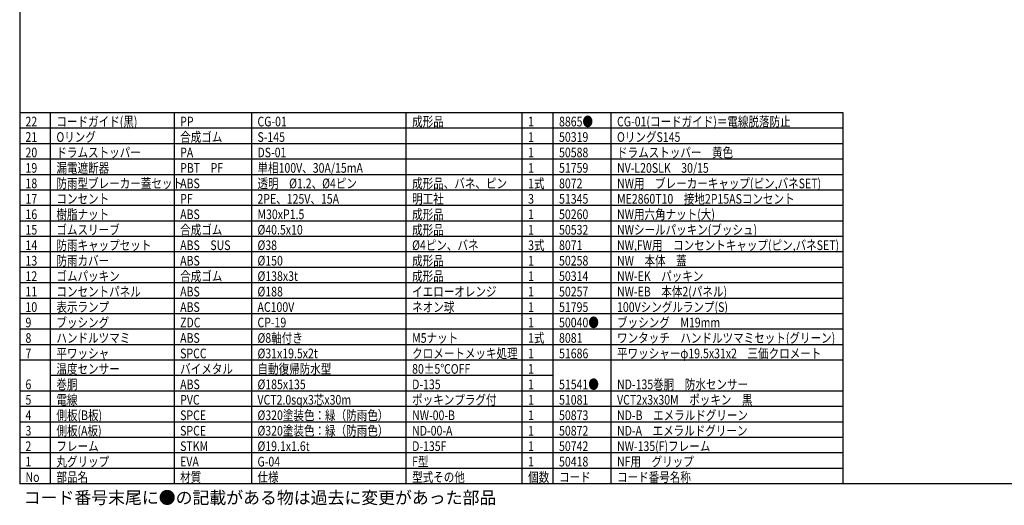
# Model space of a CAD drawing. Extents: x -205 to 200, y -141 to 138.
# Drawn here: x -190 to 65, y -141 to -15 of the extents above; entities that cross this region are included whole.
import ezdxf

# ---------------------------------------------------------------- set-up
doc = ezdxf.new("R2010")
doc.units = 0
doc.header["$LTSCALE"] = 6.750431
doc.header["$MEASUREMENT"] = 0
doc.layers.get('0').update_dxf_attribs({"linetype": 'CONTINUOUS'})
doc.styles.add('高2.5', font='txt.shx', dxfattribs={"height": 2.5, "bigfont": 'bigfont.shx'})
doc.styles.add('高3.2', font='txt.shx', dxfattribs={"height": 3.2, "bigfont": 'bigfont.shx'})

msp = doc.modelspace()

# ---------------------------------------------------------------- linework, layer by layer
at = {"color": 3}
for p, q in [((-190, 138.5), (-190, -135.5)), ((23, -39.5), (-190, -39.5)), ((23, -135.5), (23, -39.5)), ((200, -135.5), (-190, -135.5))]:
    msp.add_line(p, q, dxfattribs=at)
at = {"color": 7}
for p, q in [((-182, -135.5), (-182, -39.5)), ((-150, -135.5), (-150, -39.5)), ((-130, -135.5), (-130, -39.5)), ((-90, -135.5), (-90, -39.5)), ((-60, -135.5), (-60, -39.5)), ((-52, -135.5), (-52, -39.5)), ((-37, -135.5), (-37, -39.5)), ((23, -43.5), (-190, -43.5)), ((23, -47.5), (-190, -47.5)), ((23, -51.5), (-190, -51.5)), ((23, -55.5), (-190, -55.5)), ((23, -59.5), (-190, -59.5)), ((23, -63.5), (-190, -63.5)), ((23, -67.5), (-190, -67.5)), ((23, -71.5), (-190, -71.5)), ((23, -75.5), (-190, -75.5)), ((23, -79.5), (-190, -79.5)), ((23, -83.5), (-190, -83.5)), ((23, -87.5), (-190, -87.5)), ((23, -91.5), (-190, -91.5)), ((23, -95.5), (-190, -95.5)), ((23, -99.5), (-190, -99.5)), ((23, -103.5), (-190, -103.5)), ((-52, -107.5), (-182, -107.5)), ((23, -111.5), (-190, -111.5)), ((23, -115.5), (-190, -115.5)), ((23, -119.5), (-190, -119.5)), ((23, -123.5), (-190, -123.5)), ((23, -127.5), (-190, -127.5)), ((23, -131.5), (-190, -131.5))]:
    msp.add_line(p, q, dxfattribs=at)

# ---------------------------------------------------------------- texts
at = {"color": 7, "style": '高2.5', "width": 0.8}
for s, p in [('22', (-188.5, -43)), ('コードガイド(黒)', (-180.5, -43)), ('PP', (-148.5, -43)), ('CG-01', (-128.5, -43)), ('成形品', (-88.5, -43)), ('1', (-58.5, -43)), ('8865●', (-50.5, -43)), ('CG-01(コードガイド)＝電線脱落防止', (-35.5, -43)), ('21', (-188.5, -47)), ('Oリング', (-180.5, -47)), ('合成ゴム', (-148.5, -47)), ('S-145', (-128.5, -47)), ('1', (-58.5, -47)), ('50319', (-50.5, -47)), ('OリングS145', (-35.5, -47)), ('ドラムストッパー', (-180.5, -51)), ('ドラムストッパー\u3000黄色', (-35.5, -51)), ('20', (-188.5, -51)), ('PA', (-148.5, -51)), ('DS-01', (-128.5, -51)), ('1', (-58.5, -51)), ('50588', (-50.5, -51)), ('19', (-188.5, -55)), ('漏電遮断器', (-180.5, -55)), ('PBT\u3000PF', (-148.5, -55)), ('単相100V、30A/15mA', (-128.5, -55)), ('1', (-58.5, -55)), ('51759', (-50.5, -55)), ('NV-L20SLK\u300030/15', (-35.5, -55)), ('18', (-188.5, -59)), ('防雨型ブレーカー蓋セット', (-180.5, -59)), ('ABS', (-148.5, -59)), ('透明\u3000%%C1.2、%%C4ピン', (-128.5, -59)), ('成形品、バネ、ピン', (-88.5, -59)), ('1式', (-58.5, -59)), ('8072', (-50.5, -59)), ('NW用\u3000ブレーカーキャップ(ピン,バネSET)', (-35.5, -59)), ('17', (-188.5, -63)), ('コンセント', (-180.5, -63)), ('PF', (-148.5, -63)), ('2PE、125V、15A', (-128.5, -63)), ('明工社', (-88.5, -63)), ('3', (-58.5, -63)), ('51345', (-50.5, -63)), ('ME2860T10\u3000接地2P15ASコンセント', (-35.5, -63)), ('16', (-188.5, -67)), ('樹脂ナット', (-180.5, -67)), ('ABS', (-148.5, -67)), ('M30xP1.5', (-128.5, -67)), ('成形品', (-88.5, -67)), ('1', (-58.5, -67)), ('50260', (-50.5, -67)), ('NW用六角ナット(大)', (-35.5, -67)), ('15', (-188.5, -71)), ('ゴムスリーブ', (-180.5, -71)), ('合成ゴム', (-148.5, -71)), ('%%C40.5x10', (-128.5, -71)), ('成形品', (-88.5, -71)), ('1', (-58.5, -71)), ('50532', (-50.5, -71)), ('NWシールパッキン(ブッシュ)', (-35.5, -71)), ('14', (-188.5, -75)), ('防雨キャップセット', (-180.5, -75)), ('ABS\u3000SUS', (-148.5, -75)), ('%%C38', (-128.5, -75)), ('%%C4ピン、バネ', (-88.5, -75)), ('3式', (-58.5, -75)), ('8071', (-50.5, -75)), ('NW,FW用\u3000コンセントキャップ(ピン,バネSET)', (-35.5, -75)), ('防雨カバー', (-180.5, -79)), ('%%C150', (-128.5, -79)), ('成形品', (-88.5, -79)), ('NW\u3000本体\u3000蓋', (-35.5, -79)), ('13', (-188.5, -79)), ('ABS', (-148.5, -79)), ('1', (-58.5, -79)), ('50258', (-50.5, -79)), ('12', (-188.5, -83)), ('ゴムパッキン', (-180.5, -83)), ('合成ゴム', (-148.5, -83)), ('%%C138x3t', (-128.5, -83)), ('成形品', (-88.5, -83)), ('1', (-58.5, -83)), ('50314', (-50.5, -83)), ('NW-EK\u3000パッキン', (-35.5, -83)), ('11', (-188.5, -87)), ('コンセントパネル', (-180.5, -87)), ('ABS', (-148.5, -87)), ('%%C188', (-128.5, -87)), ('イエローオレンジ', (-88.5, -87)), ('1', (-58.5, -87)), ('50257', (-50.5, -87)), ('NW-EB\u3000本体2(パネル)', (-35.5, -87)), ('10', (-188.5, -91)), ('表示ランプ', (-180.5, -91)), ('ABS', (-148.5, -91)), ('AC100V', (-128.5, -91)), ('ネオン球', (-88.5, -91)), ('1', (-58.5, -91)), ('51795', (-50.5, -91)), ('100Vシングルランプ(S)', (-35.5, -91)), ('9', (-188.5, -95)), ('ブッシング', (-180.5, -95)), ('ZDC', (-148.5, -95)), ('CP-19', (-128.5, -95)), ('1', (-58.5, -95)), ('50040●', (-50.5, -95)), ('ブッシング\u3000M19mm', (-35.5, -95)), ('8', (-188.5, -99)), ('ハンドルツマミ', (-180.5, -99)), ('ABS', (-148.5, -99)), ('%%C8軸付き', (-128.5, -99)), ('M5ナット', (-88.5, -99)), ('1式', (-58.5, -99)), ('8081', (-50.5, -99)), ('ワンタッチ\u3000ハンドルツマミセット(グリーン)', (-35.5, -99)), ('7', (-188.5, -103)), ('平ワッシャ', (-180.5, -103)), ('SPCC', (-148.5, -103)), ('%%C31x19.5x2t', (-128.5, -103)), ('クロメートメッキ処理', (-88.5, -103)), ('1', (-58.5, -103)), ('51686', (-50.5, -103)), ('平ワッシャーφ19.5x31x2\u3000三価クロメート', (-35.5, -103)), ('温度センサー', (-180.5, -107)), ('バイメタル', (-148.5, -107)), ('自動復帰防水型', (-128.5, -107)), ('80±5℃OFF', (-88.5, -107)), ('1', (-58.5, -107)), ('6', (-188.5, -111)), ('巻胴', (-180.5, -111)), ('ABS', (-148.5, -111)), ('%%C185x135', (-128.5, -111)), ('D-135', (-88.5, -111)), ('1', (-58.5, -111)), ('51541●', (-50.5, -111)), ('ND-135巻胴\u3000防水センサー', (-35.5, -111)), ('5', (-188.5, -115)), ('電線', (-180.5, -115)), ('PVC', (-148.5, -115)), ('VCT2.0sqx3芯x30m', (-128.5, -115)), ('ポッキンプラグ付', (-88.5, -115)), ('1', (-58.5, -115)), ('51081', (-50.5, -115)), ('VCT2x3x30M\u3000ポッキン\u3000黒', (-35.5, -115)), ('4', (-188.5, -119)), ('側板(B板)', (-180.5, -119)), ('SPCE', (-148.5, -119)), ('%%C320塗装色：緑（防雨色）', (-128.5, -119)), ('NW-00-B', (-88.5, -119)), ('1', (-58.5, -119)), ('50873', (-50.5, -119)), ('ND-B\u3000エメラルドグリーン', (-35.5, -119)), ('3', (-188.5, -123)), ('側板(A板)', (-180.5, -123)), ('SPCE', (-148.5, -123)), ('%%C320塗装色：緑（防雨色）', (-128.5, -123)), ('ND-00-A', (-88.5, -123)), ('1', (-58.5, -123)), ('50872', (-50.5, -123)), ('ND-A\u3000エメラルドグリーン', (-35.5, -123)), ('2', (-188.5, -127)), ('フレーム', (-180.5, -127)), ('STKM', (-148.5, -127)), ('%%C19.1x1.6t', (-128.5, -127)), ('D-135F', (-88.5, -127)), ('1', (-58.5, -127)), ('50742', (-50.5, -127)), ('NW-135(F)フレーム', (-35.5, -127)), ('1', (-188.5, -131)), ('丸グリップ', (-180.5, -131)), ('EVA', (-148.5, -131)), ('G-04', (-128.5, -131)), ('F型', (-88.5, -131)), ('1', (-58.5, -131)), ('50418', (-50.5, -131)), ('NF用\u3000グリップ', (-35.5, -131)), ('部品名', (-180.5, -135)), ('材質', (-148.5, -135)), ('仕様', (-128.5, -135)), ('型式その他', (-88.5, -135)), ('個数', (-58.5, -135)), ('コード', (-50.5, -135)), ('コード番号名称', (-35.5, -135)), ('No', (-188.5, -135))]:
    msp.add_text(s, height=2.5, dxfattribs=at).set_placement(p)
at = {"style": '高3.2'}
msp.add_text('コード番号末尾に●の記載がある物は過去に変更があった部品', height=3.2, dxfattribs=at).set_placement((-188.96, -140.67))

doc.saveas('drawing.dxf')
